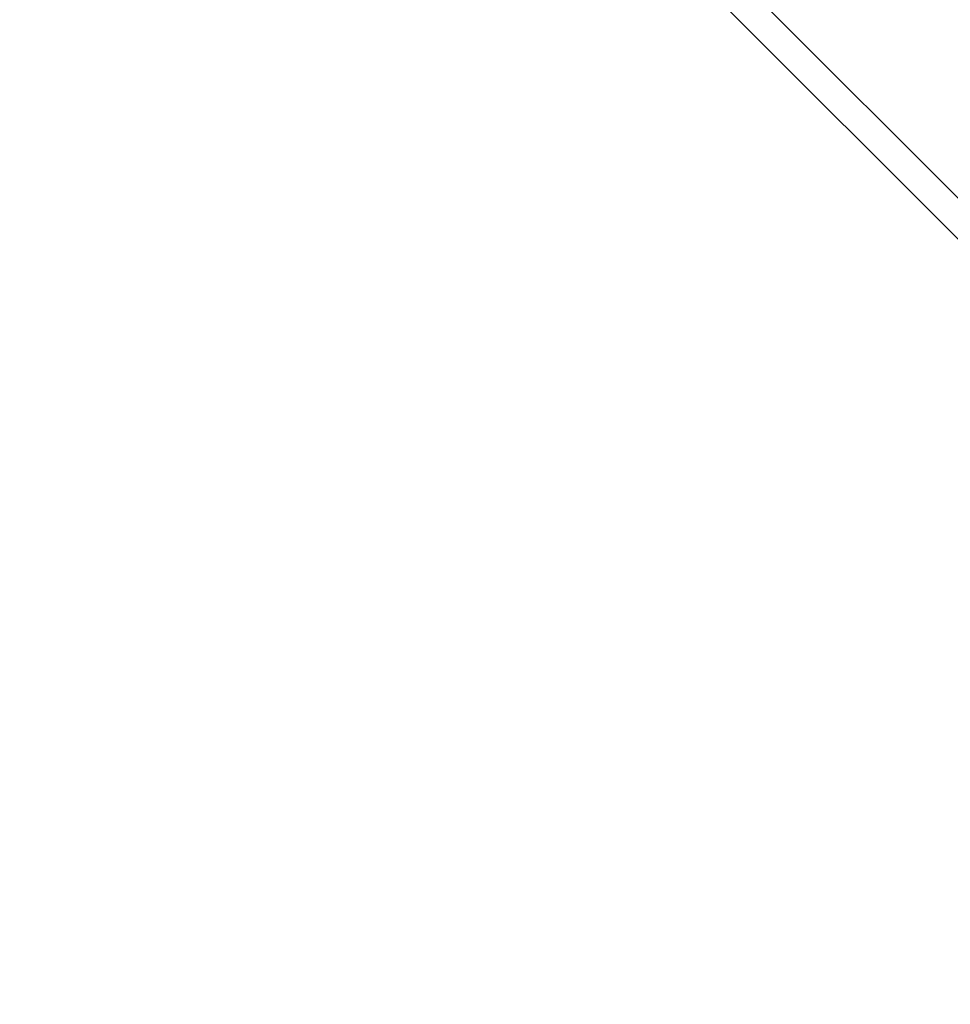
# Model space of a CAD drawing. Units: millimetres. Extents: x -42887 to 20171, y -23038 to 25901.
# Drawn here: x -15726 to -15147, y -16810 to -16197 of the extents above; entities that cross this region are included whole.
import ezdxf

# ---------------------------------------------------------------- set-up
doc = ezdxf.new("R2010")
doc.units = ezdxf.units.MM
doc.layers.add('PV-82115', color=7, linetype='Continuous')
doc.layers.add('STREFA', color=1, linetype='Continuous')
doc.styles.get("Standard").update_dxf_attribs({"font": 'arial.ttf'})
doc.dimstyles.new('Kopia Kopia ISO-25 moduły', dxfattribs={"dimtxt": 300, "dimasz": 210, "dimexe": 1.25, "dimexo": 0.625, "dimgap": 80, "dimtad": 1, "dimdec": 1, "dimlfac": 0.001, "dimtxsty": 'Standard', "dimblk": 'OBLIQUE', "dimcen": 2.5, "dimse1": 1, "dimse2": 1, "dimadec": 0, "dimazin": 0, "dimtfac": 1, "dimtdec": 1, "dimtmove": 0, "dimatfit": 3, "dimfxl": 1, "dimtfillclr": 256, "dimarcsym": 0})

# ---------------------------------------------------------------- blocks, each defined once
blk = doc.blocks.new('_OBLIQUE')
at = {"color": 0, "linetype": 'ByBlock', "lineweight": -2}
for p, q in [((-0.5, -0.5), (0.5, 0.5)), ((0, 0), (0, 0))]:
    blk.add_line(p, q, dxfattribs=at)
blk = doc.blocks.new('*D18')
at = {"layer": 'STREFA', "color": 0, "lineweight": -2}
blk.add_line((-42228.78, 21066.04), (-42228.78, -22933.25), dxfattribs=at)
at = {"layer": 'STREFA', "color": 0, "lineweight": -2, "xscale": 210, "yscale": 210, "zscale": 210}
for p, rotation in [((-42228.78, 21066.04), 90), ((-42228.78, -22933.25), 270)]:
    blk.add_blockref('_OBLIQUE', p, dxfattribs=dict(at, rotation=rotation))
at = {"layer": 'STREFA', "color": 0, "insert": (-42558.78, -933.61), "char_height": 500, "attachment_point": 5, "rotation": 90}
blk.add_mtext('44m', dxfattribs=at)
blk = doc.blocks.new('*D19')
at = {"layer": 'STREFA', "color": 0, "lineweight": -2}
blk.add_line((-40878.04, 18296.94), (-40878.04, -21014.11), dxfattribs=at)
at = {"layer": 'STREFA', "color": 0, "lineweight": -2, "xscale": 210, "yscale": 210, "zscale": 210}
for p, rotation in [((-40878.04, 18296.94), 89.99999999999999), ((-40878.04, -21014.11), 270)]:
    blk.add_blockref('_OBLIQUE', p, dxfattribs=dict(at, rotation=rotation))
at = {"layer": 'STREFA', "color": 0, "insert": (-41258.51, -1358.58), "char_height": 500, "attachment_point": 5, "rotation": 90}
blk.add_mtext('39,3m', dxfattribs=at)

msp = doc.modelspace()

# ---------------------------------------------------------------- linework, layer by layer
at = {"layer": 'PV-82115'}
for p, q in [((-15104.57, -16345.93), (-15461.89, -15988.61)), ((-15478.85, -15997.11), (-15117.3, -16358.66))]:
    msp.add_line(p, q, dxfattribs=at)

# ---------------------------------------------------------------- dimensions: what is measured, and where the dimension line sits
at = {"layer": 'STREFA'}
for base, p1, p2, picture, middle in [((-42228.78, -22933.25), (-14849.67, 21066.04), (-21527.7, -22933.25), '*D18', (-42558.78, -933.61)), ((-40878.04, -21014.11), (-14849.9, 18296.94), (-20742.11, -21014.11), '*D19', (-41258.51, -1358.58))]:
    dim = msp.add_linear_dim(base=base, p1=p1, p2=p2, angle=90, dimstyle='Kopia Kopia ISO-25 moduły', override={"dimtxt": 500, "dimpost": 'm'}, dxfattribs=at)
    dim.commit()
    dim.dimension.update_dxf_attribs({"geometry": picture, "text_midpoint": middle})

doc.saveas('drawing.dxf')
